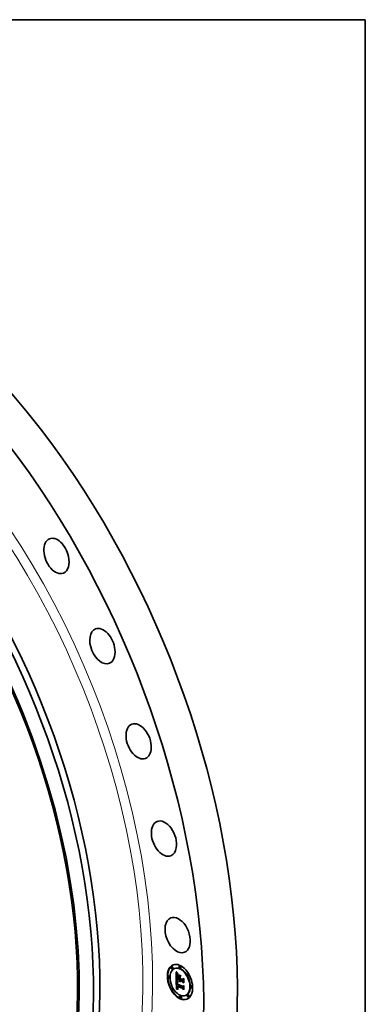
# Model space of a CAD drawing. Extents: x 0 to 10.8, y 0 to 8.2.
# Drawn here: x 9.3 to 10.8, y 4.2 to 8.2 of the extents above; entities that cross this region are included whole.
import ezdxf

# ---------------------------------------------------------------- set-up
doc = ezdxf.new("R2010")
doc.units = 0
doc.header["$MEASUREMENT"] = 0
doc.layers.get('0').update_dxf_attribs({"lineweight": 13})
doc.layers.add('1', color=7, linetype='Continuous', lineweight=13)

# ---------------------------------------------------------------- blocks, each defined once
blk = doc.blocks.new('BLOCK18')
at = {"color": 7, "lineweight": 35, "ltscale": 0.000295}
for p, q in [((9.669519, -4.596381), (9.658567, -4.600799)), ((9.692189, -4.652587), (9.681237, -4.657005)), ((9.754443, -4.639342), (9.743491, -4.643761)), ((9.883321, -4.570065), (9.872369, -4.574483)), ((9.905991, -4.626271), (9.895039, -4.630689)), ((10.101325, -4.781873), (10.090373, -4.786291)), ((9.585162, -4.845405), (9.57421, -4.849823)), ((9.607832, -4.901611), (9.59688, -4.906029)), ((9.807154, -4.928218), (9.818106, -4.9238)), ((9.815739, -5.016832), (9.826691, -5.012414)), ((9.817964, -5.016111), (9.828916, -5.011693)), ((9.820397, -5.015579), (9.831349, -5.01116)), ((9.868611, -4.868437), (9.879563, -4.864018)), ((9.86914, -4.898443), (9.880092, -4.894025)), ((9.869228, -4.90341), (9.88018, -4.898991)), ((9.869442, -4.915533), (9.880394, -4.911115)), ((9.870143, -4.955277), (9.881095, -4.950858)), ((9.870781, -4.961374), (9.881733, -4.956955)), ((9.871765, -4.96719), (9.882717, -4.962772)), ((9.882682, -4.960663), (9.893634, -4.956245)), ((9.889697, -4.963676), (9.900649, -4.959258)), ((9.893727, -4.965408), (9.904679, -4.96099)), ((9.95721, -4.953236), (9.968162, -4.948818)), ((9.957912, -4.99298), (9.968864, -4.988561)), ((9.958101, -4.936658), (9.969053, -4.93224)), ((10.123995, -4.838079), (10.113043, -4.842497)), ((9.679665, -5.171262), (9.668713, -5.175681)), ((9.702335, -5.227469), (9.691383, -5.231887)), ((9.79439, -5.203768), (9.805342, -5.19935)), ((9.799384, -5.202456), (9.810336, -5.198038)), ((9.804288, -5.201291), (9.81524, -5.196873)), ((9.805505, -5.11171), (9.816457, -5.107292)), ((9.809099, -5.20027), (9.820051, -5.195852)), ((9.812857, -5.117037), (9.823809, -5.112619)), ((9.813819, -5.199396), (9.824771, -5.194978)), ((9.816699, -5.116519), (9.827651, -5.112101)), ((9.818445, -5.198667), (9.829397, -5.194249)), ((9.822979, -5.198085), (9.833931, -5.193667)), ((9.965216, -5.180318), (9.976168, -5.1759)), ((9.965712, -5.141283), (9.976664, -5.136865)), ((9.965881, -5.12558), (9.976833, -5.121161)), ((10.195828, -5.10773), (10.184876, -5.112148)), ((10.218498, -5.163936), (10.207546, -5.168355)), ((9.897669, -5.38307), (9.886717, -5.387489)), ((9.920339, -5.439277), (9.909387, -5.443695)), ((10.049217, -5.369999), (10.038265, -5.374417)), ((10.111471, -5.356754), (10.100519, -5.361173)), ((10.134141, -5.412961), (10.123189, -5.417379))]:
    blk.add_line(p, q, dxfattribs=at)
at = {"color": 7, "lineweight": 35, "ltscale": 0.000105}
for p, q in [((9.784731, -4.740501), (9.78717, -4.743925)), ((9.824024, -4.786558), (9.827072, -4.789456)), ((9.889858, -4.967457), (9.893749, -4.965887)), ((9.806524, -5.149359), (9.807296, -5.1535))]:
    blk.add_line(p, q, dxfattribs=at)
at = {"color": 7, "lineweight": 35, "ltscale": 0.005158}
blk.add_line((9.788371, -4.946776), (9.784731, -4.740501), dxfattribs=at)
at = {"color": 7, "lineweight": 35, "ltscale": 0.0001}
for p, q in [((9.78717, -4.743925), (9.789502, -4.747161)), ((9.821148, -4.783791), (9.824024, -4.786558)), ((9.830086, -4.792329), (9.826215, -4.793264)), ((9.814785, -4.810183), (9.813331, -4.813893)), ((9.81527, -5.048193), (9.815266, -5.052202)), ((9.886931, -4.988641), (9.88846, -4.992323)), ((9.890746, -4.974813), (9.894461, -4.973314)), ((9.894784, -4.988696), (9.89849, -4.987201)), ((9.896263, -4.991993), (9.899975, -4.990496)), ((9.897933, -4.995224), (9.901629, -4.993733)), ((9.816797, -5.130562), (9.81693, -5.134563))]:
    blk.add_line(p, q, dxfattribs=at)
at = {"color": 7, "lineweight": 35, "ltscale": 9.4e-05}
for p, q in [((9.789502, -4.747161), (9.791725, -4.750212)), ((9.818444, -4.781155), (9.821148, -4.783791)), ((9.883069, -4.973886), (9.883697, -4.977578)), ((9.805071, -5.119412), (9.804959, -5.12319)), ((9.841504, -5.184841), (9.838317, -5.182812))]:
    blk.add_line(p, q, dxfattribs=at)
at = {"color": 7, "lineweight": 35, "ltscale": 8.8e-05}
for p, q in [((9.791096, -4.731797), (9.793571, -4.72931)), ((9.791096, -4.731797), (9.79435, -4.730484)), ((9.801393, -4.814941), (9.800684, -4.818402)), ((9.816187, -5.037168), (9.815731, -5.040676)), ((9.815788, -5.152529), (9.814977, -5.149084)), ((9.83534, -5.180718), (9.832572, -5.178564))]:
    blk.add_line(p, q, dxfattribs=at)
at = {"color": 7, "lineweight": 35, "ltscale": 0.000221}
blk.add_line((9.79574, -4.7393), (9.791096, -4.731797), dxfattribs=at)
at = {"color": 7, "lineweight": 35, "ltscale": 8.9e-05}
for p, q in [((9.791725, -4.750212), (9.793842, -4.753077)), ((9.815909, -4.778649), (9.818444, -4.781155)), ((9.810653, -4.831631), (9.810496, -4.835188)), ((9.826198, -5.006124), (9.828847, -5.008495)), ((9.810526, -5.164614), (9.811905, -5.167881)), ((9.82157, -5.181805), (9.824134, -5.184249))]:
    blk.add_line(p, q, dxfattribs=at)
at = {"color": 7, "lineweight": 35, "ltscale": 0.000228}
blk.add_line((9.793571, -4.72931), (9.79861, -4.736907), dxfattribs=at)
at = {"color": 7, "lineweight": 35, "ltscale": 8.4e-05}
for p, q in [((9.793842, -4.753077), (9.795851, -4.755756)), ((9.813546, -4.776275), (9.815909, -4.778649)), ((9.813436, -5.170929), (9.815151, -5.173813)), ((9.815151, -5.173813), (9.817078, -5.176588))]:
    blk.add_line(p, q, dxfattribs=at)
at = {"color": 7, "lineweight": 35, "ltscale": 9.5e-05}
for p, q in [((9.79574, -4.7393), (9.79928, -4.737872)), ((9.818793, -4.803636), (9.816605, -4.806764)), ((9.821348, -4.800801), (9.818793, -4.803636)), ((9.883697, -4.977578), (9.884549, -4.981267)), ((9.889858, -4.967457), (9.889697, -4.963676)), ((9.814299, -5.14544), (9.81782, -5.144019)), ((9.821869, -5.166863), (9.825403, -5.165438))]:
    blk.add_line(p, q, dxfattribs=at)
at = {"color": 7, "lineweight": 35, "ltscale": 0.000212}
blk.add_line((9.800388, -4.746384), (9.79574, -4.7393), dxfattribs=at)
at = {"color": 7, "lineweight": 35, "ltscale": 7.8e-05}
for p, q in [((9.795851, -4.755756), (9.797754, -4.758247)), ((9.811353, -4.774028), (9.813546, -4.776275)), ((9.814381, -4.99459), (9.816554, -4.996855)), ((9.894662, -4.974583), (9.895318, -4.977641))]:
    blk.add_line(p, q, dxfattribs=at)
at = {"color": 7, "lineweight": 35, "ltscale": 0.004502}
blk.add_line((9.799212, -4.936064), (9.796034, -4.755995), dxfattribs=at)
at = {"color": 7, "lineweight": 35, "ltscale": 7.3e-05}
for p, q in [((9.797754, -4.758247), (9.799552, -4.760556)), ((9.809332, -4.771915), (9.811353, -4.774028)), ((9.804929, -5.030079), (9.804262, -5.032905)), ((9.815357, -5.054997), (9.815527, -5.057899)), ((9.820737, -5.022141), (9.819525, -5.024812)), ((9.831819, -5.172735), (9.834055, -5.174642))]:
    blk.add_line(p, q, dxfattribs=at)
at = {"color": 7, "lineweight": 35, "ltscale": 0.000217}
blk.add_line((9.79861, -4.736907), (9.80356, -4.744046), dxfattribs=at)
at = {"color": 7, "lineweight": 35, "ltscale": 0.00013}
for p, q in [((9.799552, -4.760556), (9.802822, -4.764611)), ((9.805804, -4.768081), (9.809332, -4.771915)), ((9.815744, -4.803626), (9.820549, -4.801688)), ((9.881846, -4.992112), (9.87914, -4.987682)), ((9.892033, -5.003728), (9.888292, -5.000133)), ((9.822176, -5.159931), (9.824687, -5.164488))]:
    blk.add_line(p, q, dxfattribs=at)
at = {"color": 7, "lineweight": 35, "ltscale": 0.000102}
for p, q in [((9.800388, -4.746384), (9.804155, -4.744865)), ((9.806683, -4.855583), (9.810453, -4.854063)), ((9.806865, -4.860869), (9.810642, -4.859345)), ((9.810391, -4.839012), (9.810342, -4.843108)), ((9.88846, -4.992323), (9.890214, -4.996005)), ((9.890209, -4.971169), (9.893987, -4.969645)), ((9.813064, -5.133326), (9.816838, -5.131804)), ((9.825524, -5.171729), (9.829325, -5.170196)), ((9.836523, -5.192933), (9.840152, -5.194828))]:
    blk.add_line(p, q, dxfattribs=at)
at = {"color": 7, "lineweight": 35, "ltscale": 0.000203}
blk.add_line((9.805048, -4.753049), (9.800388, -4.746384), dxfattribs=at)
at = {"color": 7, "lineweight": 35, "ltscale": 0.000114}
for p, q in [((9.802822, -4.764611), (9.805804, -4.768081)), ((9.822979, -5.198085), (9.818445, -5.198667)), ((9.833931, -5.193667), (9.829397, -5.194249))]:
    blk.add_line(p, q, dxfattribs=at)
at = {"color": 7, "lineweight": 35, "ltscale": 0.000207}
blk.add_line((9.80356, -4.744046), (9.808417, -4.750728), dxfattribs=at)
at = {"color": 7, "lineweight": 35, "ltscale": 0.000106}
for p, q in [((9.805048, -4.753049), (9.808981, -4.751463)), ((9.802945, -5.047021), (9.802954, -5.05125)), ((9.806421, -4.844678), (9.810342, -4.843096)), ((9.813342, -5.137562), (9.813064, -5.133326)), ((9.827662, -5.17407), (9.831579, -5.17249))]:
    blk.add_line(p, q, dxfattribs=at)
at = {"color": 7, "lineweight": 35, "ltscale": 0.000195}
blk.add_line((9.809713, -4.759295), (9.805048, -4.753049), dxfattribs=at)
at = {"color": 7, "lineweight": 35, "ltscale": 0.000196}
blk.add_line((9.808417, -4.750728), (9.813185, -4.756952), dxfattribs=at)
at = {"color": 7, "lineweight": 35, "ltscale": 0.000109}
for p, q in [((9.809713, -4.759295), (9.813761, -4.757662)), ((9.80644, -4.836944), (9.810492, -4.835309)), ((9.809793, -4.813438), (9.81145, -4.809423)), ((9.810342, -4.843108), (9.810345, -4.847474)), ((9.831771, -5.197357), (9.827421, -5.197649))]:
    blk.add_line(p, q, dxfattribs=at)
at = {"color": 7, "lineweight": 35, "ltscale": 0.000187}
blk.add_line((9.814385, -4.765123), (9.809713, -4.759295), dxfattribs=at)
at = {"color": 7, "lineweight": 35, "ltscale": 0.000186}
blk.add_line((9.813185, -4.756952), (9.817861, -4.762719), dxfattribs=at)
at = {"color": 7, "lineweight": 35, "ltscale": 0.000111}
for p, q in [((9.814385, -4.765123), (9.818502, -4.763462)), ((9.811271, -5.047222), (9.815376, -5.045566)), ((9.813064, -5.133326), (9.812918, -5.128896)), ((9.830012, -5.176348), (9.83412, -5.174691))]:
    blk.add_line(p, q, dxfattribs=at)
at = {"color": 7, "lineweight": 35, "ltscale": 0.000179}
blk.add_line((9.819065, -4.770531), (9.814385, -4.765123), dxfattribs=at)
at = {"color": 7, "lineweight": 35, "ltscale": 0.000175}
for p, q in [((9.817861, -4.762719), (9.822446, -4.768031)), ((9.80644, -4.836944), (9.806787, -4.829952)), ((9.822364, -4.991559), (9.817451, -4.986599))]:
    blk.add_line(p, q, dxfattribs=at)
at = {"color": 7, "lineweight": 35, "ltscale": 0.000112}
for p, q in [((9.819065, -4.770531), (9.823212, -4.768858)), ((9.823753, -4.77552), (9.827903, -4.773846)), ((9.828448, -4.780092), (9.832592, -4.77842)), ((9.83315, -4.784242), (9.837294, -4.78257)), ((9.808464, -4.8182), (9.812615, -4.816525)), ((9.827421, -5.197649), (9.822979, -5.198085))]:
    blk.add_line(p, q, dxfattribs=at)
at = {"color": 7, "lineweight": 35, "ltscale": 0.000171}
blk.add_line((9.823753, -4.77552), (9.819065, -4.770531), dxfattribs=at)
at = {"color": 7, "lineweight": 35, "ltscale": 0.000267}
blk.add_line((9.819333, -4.795491), (9.829219, -4.791503), dxfattribs=at)
at = {"color": 7, "lineweight": 35, "ltscale": 8.7e-05}
for p, q in [((9.822631, -4.79432), (9.819333, -4.795491)), ((9.811265, -5.050712), (9.811271, -5.047222)), ((9.823644, -5.003774), (9.826198, -5.006124)), ((9.901171, -4.992903), (9.902858, -4.995956)), ((9.81754, -5.142013), (9.818022, -5.145461)), ((9.819216, -5.179251), (9.82157, -5.181805))]:
    blk.add_line(p, q, dxfattribs=at)
at = {"color": 7, "lineweight": 35, "ltscale": 0.000165}
for p, q in [((9.822446, -4.768031), (9.82694, -4.772885)), ((9.817451, -4.986599), (9.812913, -4.981821))]:
    blk.add_line(p, q, dxfattribs=at)
at = {"color": 7, "lineweight": 35, "ltscale": 0.000181}
for p, q in [((9.822631, -4.79432), (9.829337, -4.791615)), ((9.976664, -5.136865), (9.981689, -5.131649))]:
    blk.add_line(p, q, dxfattribs=at)
at = {"color": 7, "lineweight": 35, "ltscale": 9.3e-05}
for p, q in [((9.826215, -4.793264), (9.822631, -4.79432)), ((9.811306, -5.054444), (9.811265, -5.050712)), ((9.831591, -5.010885), (9.834431, -5.013301)), ((9.882489, -4.966496), (9.882667, -4.970194)), ((9.882667, -4.970194), (9.883069, -4.973886)), ((9.890209, -4.971169), (9.889858, -4.967457)), ((9.804959, -5.12319), (9.804918, -5.12692)), ((9.814977, -5.149084), (9.814299, -5.14544)), ((9.814977, -5.149084), (9.81843, -5.147691)), ((9.826912, -5.186586), (9.829903, -5.188812))]:
    blk.add_line(p, q, dxfattribs=at)
at = {"color": 7, "lineweight": 35, "ltscale": 0.000164}
blk.add_line((9.828448, -4.780092), (9.823753, -4.77552), dxfattribs=at)
at = {"color": 7, "lineweight": 35, "ltscale": 9.2e-05}
for p, q in [((9.826215, -4.793264), (9.829624, -4.791889)), ((9.803333, -5.039401), (9.803073, -5.043072)), ((9.815731, -5.040676), (9.815426, -5.044349)), ((9.888292, -5.000133), (9.891696, -4.99876)), ((9.890746, -4.974813), (9.890209, -4.971169)), ((9.89979, -4.998385), (9.897933, -4.995224)), ((9.80359, -5.065724), (9.803868, -5.069394)), ((9.804918, -5.12692), (9.804948, -5.1306)), ((9.809298, -5.161127), (9.810526, -5.164614)), ((9.815788, -5.152529), (9.819184, -5.151159)), ((9.817808, -5.158828), (9.821223, -5.157451))]:
    blk.add_line(p, q, dxfattribs=at)
at = {"color": 7, "lineweight": 35, "ltscale": 0.000155}
for p, q in [((9.82694, -4.772885), (9.831342, -4.777279)), ((9.812913, -4.981821), (9.808754, -4.977223))]:
    blk.add_line(p, q, dxfattribs=at)
at = {"color": 7, "lineweight": 35, "ltscale": 0.000104}
for p, q in [((9.827072, -4.789456), (9.830086, -4.792329)), ((9.813331, -4.813893), (9.812243, -4.817895)), ((9.890214, -4.996005), (9.892194, -4.999687)), ((9.812918, -5.128896), (9.816775, -5.12734))]:
    blk.add_line(p, q, dxfattribs=at)
at = {"color": 7, "lineweight": 35, "ltscale": 0.000157}
for p, q in [((9.83315, -4.784242), (9.828448, -4.780092)), ((9.806787, -4.829952), (9.807462, -4.823702))]:
    blk.add_line(p, q, dxfattribs=at)
at = {"color": 7, "lineweight": 35, "ltscale": 0.000146}
for p, q in [((9.831342, -4.777279), (9.835656, -4.781219)), ((9.807582, -4.876928), (9.807331, -4.871101))]:
    blk.add_line(p, q, dxfattribs=at)
at = {"color": 7, "lineweight": 35, "ltscale": 0.00015}
blk.add_line((9.837861, -4.787975), (9.83315, -4.784242), dxfattribs=at)
at = {"color": 7, "lineweight": 35, "ltscale": 0.000137}
for p, q in [((9.835656, -4.781219), (9.839878, -4.784701)), ((9.799103, -4.836278), (9.799021, -4.841754))]:
    blk.add_line(p, q, dxfattribs=at)
at = {"color": 7, "lineweight": 35, "ltscale": 9.6e-05}
for p, q in [((9.839878, -4.784701), (9.837861, -4.787975)), ((9.810496, -4.835188), (9.810391, -4.839012)), ((9.81145, -4.809423), (9.813435, -4.806154)), ((9.812061, -5.033446), (9.81273, -5.029647)), ((9.815426, -5.044349), (9.81527, -5.048193)), ((9.884549, -4.981267), (9.885629, -4.984955)), ((9.805253, -5.115584), (9.805071, -5.119412)), ((9.808222, -5.157424), (9.809298, -5.161127)), ((9.81693, -5.134563), (9.817176, -5.13838)), ((9.829903, -5.188812), (9.833106, -5.190926))]:
    blk.add_line(p, q, dxfattribs=at)
at = {"color": 7, "lineweight": 35, "ltscale": 0.00066}
blk.add_line((9.807154, -4.928218), (9.788371, -4.946776), dxfattribs=at)
at = {"color": 7, "lineweight": 35, "ltscale": 0.00597}
blk.add_line((9.79439, -5.203768), (9.788694, -4.965056), dxfattribs=at)
at = {"color": 7, "lineweight": 35, "ltscale": 8.1e-05}
for p, q in [((9.788694, -4.965056), (9.790848, -4.967461)), ((9.811271, -5.047222), (9.811329, -5.043979)), ((9.817808, -5.158828), (9.816731, -5.155775))]:
    blk.add_line(p, q, dxfattribs=at)
at = {"color": 7, "lineweight": 35, "ltscale": 0.000747}
blk.add_line((9.790848, -4.967461), (9.810319, -4.990124), dxfattribs=at)
at = {"color": 7, "lineweight": 35, "ltscale": 0.000113}
for p, q in [((9.795876, -4.960647), (9.797877, -4.956578)), ((9.801561, -4.968573), (9.805741, -4.966886))]:
    blk.add_line(p, q, dxfattribs=at)
at = {"color": 7, "lineweight": 35, "ltscale": 0.000103}
for p, q in [((9.795876, -4.960647), (9.799697, -4.959106)), ((9.806534, -4.850186), (9.810359, -4.848643)), ((9.807081, -4.866041), (9.81091, -4.864496))]:
    blk.add_line(p, q, dxfattribs=at)
at = {"color": 7, "lineweight": 35, "ltscale": 0.000117}
for p, q in [((9.798529, -4.964519), (9.795876, -4.960647)), ((9.799642, -4.826535), (9.799309, -4.831205)), ((9.810878, -4.86398), (9.811168, -4.868656)), ((9.818445, -5.198667), (9.813819, -5.199396)), ((9.829397, -5.194249), (9.824771, -5.194978))]:
    blk.add_line(p, q, dxfattribs=at)
at = {"color": 7, "lineweight": 35, "ltscale": 0.000122}
for p, q in [((9.797877, -4.956578), (9.800727, -4.960537)), ((9.995177, -5.207583), (9.991227, -5.210424))]:
    blk.add_line(p, q, dxfattribs=at)
at = {"color": 7, "lineweight": 35, "ltscale": 0.000108}
for p, q in [((9.798529, -4.964519), (9.80255, -4.962897)), ((9.810654, -4.859663), (9.810878, -4.86398)), ((9.811265, -5.050712), (9.815269, -5.049097))]:
    blk.add_line(p, q, dxfattribs=at)
at = {"color": 7, "lineweight": 35, "ltscale": 0.000127}
for p, q in [((9.801561, -4.968573), (9.798529, -4.964519)), ((9.799309, -4.831205), (9.799103, -4.836278)), ((9.807331, -4.871101), (9.807081, -4.866041)), ((9.992056, -5.030723), (9.988113, -5.033957))]:
    blk.add_line(p, q, dxfattribs=at)
at = {"color": 7, "lineweight": 35, "ltscale": 0.000147}
for p, q in [((9.799021, -4.841754), (9.799065, -4.847634)), ((9.871765, -4.96719), (9.870781, -4.961374))]:
    blk.add_line(p, q, dxfattribs=at)
at = {"color": 7, "lineweight": 35, "ltscale": 0.000285}
blk.add_line((9.799065, -4.847634), (9.799414, -4.859025), dxfattribs=at)
at = {"color": 7, "lineweight": 35, "ltscale": 0.00048}
blk.add_line((9.799414, -4.859025), (9.799605, -4.878236), dxfattribs=at)
at = {"color": 7, "lineweight": 35, "ltscale": 0.000182}
blk.add_line((9.799605, -4.878236), (9.799586, -4.885525), dxfattribs=at)
at = {"color": 7, "lineweight": 35, "ltscale": 0.001901}
blk.add_line((9.799586, -4.885525), (9.869442, -4.915533), dxfattribs=at)
at = {"color": 7, "lineweight": 35, "ltscale": 0.000107}
for p, q in [((9.800098, -4.822267), (9.799642, -4.826535)), ((9.811306, -5.054444), (9.815287, -5.052838)), ((9.889569, -4.872509), (9.893541, -4.870906)), ((9.892194, -4.999687), (9.894397, -5.003363)), ((9.986191, -4.925059), (9.990162, -4.923457)), ((9.836029, -5.197214), (9.831771, -5.197357)), ((9.989547, -5.115236), (9.993519, -5.113634))]:
    blk.add_line(p, q, dxfattribs=at)
at = {"color": 7, "lineweight": 35, "ltscale": 0.005531}
blk.add_line((9.805342, -5.19935), (9.800065, -4.978188), dxfattribs=at)
at = {"color": 7, "lineweight": 35, "ltscale": 9.8e-05}
for p, q in [((9.800684, -4.818402), (9.800098, -4.822267)), ((9.885629, -4.984955), (9.886931, -4.988641)), ((9.902858, -4.995956), (9.89979, -4.998385)), ((9.823591, -5.169326), (9.827229, -5.167859)), ((9.844899, -5.186811), (9.841504, -5.184841))]:
    blk.add_line(p, q, dxfattribs=at)
at = {"color": 7, "lineweight": 35, "ltscale": 0.000131}
blk.add_line((9.800727, -4.960537), (9.803922, -4.964672), dxfattribs=at)
at = {"color": 7, "lineweight": 35, "ltscale": 7.9e-05}
for p, q in [((9.802226, -4.811883), (9.801393, -4.814941)), ((9.804262, -5.032905), (9.803729, -5.036012)), ((9.818463, -5.027649), (9.817553, -5.030655)), ((9.818383, -4.801841), (9.821348, -4.800801)), ((9.895318, -4.977641), (9.896144, -4.980696)), ((9.81862, -5.148723), (9.819333, -5.151803)), ((9.827662, -5.17407), (9.825524, -5.171729)), ((9.836471, -5.176486), (9.839068, -5.178267))]:
    blk.add_line(p, q, dxfattribs=at)
at = {"color": 7, "lineweight": 35, "ltscale": 0.000136}
blk.add_line((9.80497, -4.972808), (9.801561, -4.968573), dxfattribs=at)
at = {"color": 7, "lineweight": 35, "ltscale": 7.1e-05}
for p, q in [((9.803188, -4.809227), (9.802226, -4.811883)), ((9.8221, -5.019639), (9.820737, -5.022141))]:
    blk.add_line(p, q, dxfattribs=at)
at = {"color": 7, "lineweight": 35, "ltscale": 9.9e-05}
for p, q in [((9.803073, -5.043072), (9.802945, -5.047021)), ((9.810496, -4.855706), (9.810654, -4.859663)), ((9.891473, -4.978388), (9.895159, -4.976901)), ((9.892389, -4.981891), (9.896066, -4.980408)), ((9.893491, -4.985327), (9.897178, -4.98384)), ((9.813342, -5.137562), (9.817027, -5.136075)), ((9.833106, -5.190926), (9.836523, -5.192933))]:
    blk.add_line(p, q, dxfattribs=at)
at = {"color": 7, "lineweight": 35, "ltscale": 9e-05}
for p, q in [((9.802954, -5.05125), (9.803042, -5.054838)), ((9.803042, -5.054838), (9.803178, -5.058447)), ((9.810402, -4.852107), (9.810496, -4.855706)), ((9.893491, -4.985327), (9.892389, -4.981891)), ((9.894784, -4.988696), (9.893491, -4.985327)), ((9.896263, -4.991993), (9.894784, -4.988696)), ((9.816731, -5.155775), (9.820085, -5.154422)), ((9.841504, -5.184841), (9.844841, -5.183494))]:
    blk.add_line(p, q, dxfattribs=at)
at = {"color": 7, "lineweight": 35, "ltscale": 9.1e-05}
for p, q in [((9.803178, -5.058447), (9.803359, -5.062075)), ((9.828847, -5.008495), (9.831591, -5.010885)), ((9.891473, -4.978388), (9.890746, -4.974813)), ((9.892389, -4.981891), (9.891473, -4.978388)), ((9.897933, -4.995224), (9.896263, -4.991993)), ((9.803359, -5.062075), (9.80359, -5.065724)), ((9.817176, -5.13838), (9.81754, -5.142013)), ((9.819015, -5.16168), (9.82239, -5.160318)), ((9.824134, -5.184249), (9.826912, -5.186586)), ((9.838317, -5.182812), (9.83534, -5.180718))]:
    blk.add_line(p, q, dxfattribs=at)
at = {"color": 7, "lineweight": 35, "ltscale": 6.3e-05}
for p, q in [((9.804272, -4.806974), (9.803188, -4.809227)), ((9.814858, -5.024388), (9.816465, -5.02247))]:
    blk.add_line(p, q, dxfattribs=at)
at = {"color": 7, "lineweight": 35, "ltscale": 8.5e-05}
for p, q in [((9.803729, -5.036012), (9.803333, -5.039401)), ((9.816795, -5.033828), (9.816187, -5.037168)), ((9.821185, -5.001446), (9.823644, -5.003774)), ((9.899656, -4.989854), (9.901171, -4.992903)), ((9.811905, -5.167881), (9.813436, -5.170929)), ((9.816731, -5.155775), (9.815788, -5.152529)), ((9.817078, -5.176588), (9.819216, -5.179251)), ((9.832572, -5.178564), (9.830012, -5.176348)), ((9.837296, -5.193337), (9.833931, -5.193667)), ((9.841847, -5.179986), (9.844808, -5.181643))]:
    blk.add_line(p, q, dxfattribs=at)
at = {"color": 7, "lineweight": 35, "ltscale": 0.000139}
for p, q in [((9.803922, -4.964672), (9.807464, -4.968983)), ((9.828968, -5.015103), (9.834111, -5.013028))]:
    blk.add_line(p, q, dxfattribs=at)
at = {"color": 7, "lineweight": 35, "ltscale": 5.9e-05}
blk.add_line((9.805566, -4.804984), (9.804272, -4.806974), dxfattribs=at)
at = {"color": 7, "lineweight": 35, "ltscale": 6.7e-05}
for p, q in [((9.80573, -5.027532), (9.804929, -5.030079)), ((9.81362, -5.026761), (9.814858, -5.024388)), ((9.823043, -5.015233), (9.820397, -5.015579))]:
    blk.add_line(p, q, dxfattribs=at)
at = {"color": 7, "lineweight": 35, "ltscale": 0.000116}
for p, q in [((9.80497, -4.972808), (9.809273, -4.971072)), ((9.810345, -4.847474), (9.810402, -4.852107))]:
    blk.add_line(p, q, dxfattribs=at)
at = {"color": 7, "lineweight": 35, "ltscale": 0.000145}
blk.add_line((9.808754, -4.977223), (9.80497, -4.972808), dxfattribs=at)
at = {"color": 7, "lineweight": 35, "ltscale": 6.1e-05}
for p, q in [((9.807144, -4.80311), (9.805566, -4.804984)), ((9.806668, -5.025268), (9.80573, -5.027532))]:
    blk.add_line(p, q, dxfattribs=at)
at = {"color": 7, "lineweight": 35, "ltscale": 0.000193}
blk.add_line((9.806421, -4.844678), (9.80644, -4.836944), dxfattribs=at)
at = {"color": 7, "lineweight": 35, "ltscale": 0.000138}
for p, q in [((9.806534, -4.850186), (9.806421, -4.844678)), ((9.874764, -4.977993), (9.873091, -4.972732))]:
    blk.add_line(p, q, dxfattribs=at)
at = {"color": 7, "lineweight": 35, "ltscale": 0.000135}
for p, q in [((9.806683, -4.855583), (9.806534, -4.850186)), ((9.813435, -4.806154), (9.818446, -4.804132))]:
    blk.add_line(p, q, dxfattribs=at)
at = {"color": 7, "lineweight": 35, "ltscale": 5.6e-05}
for p, q in [((9.80774, -5.023284), (9.806668, -5.025268)), ((9.892033, -5.003728), (9.894113, -5.002889))]:
    blk.add_line(p, q, dxfattribs=at)
at = {"color": 7, "lineweight": 35, "ltscale": 0.000132}
for p, q in [((9.806865, -4.860869), (9.806683, -4.855583)), ((9.87914, -4.987682), (9.876779, -4.982975)), ((9.88261, -4.962143), (9.881733, -4.956955))]:
    blk.add_line(p, q, dxfattribs=at)
at = {"color": 7, "lineweight": 35, "ltscale": 0.00011}
for p, q in [((9.806787, -4.829952), (9.810867, -4.828306)), ((9.807462, -4.823702), (9.811535, -4.822059)), ((9.805903, -5.144995), (9.806524, -5.149359))]:
    blk.add_line(p, q, dxfattribs=at)
at = {"color": 7, "lineweight": 35, "ltscale": 0.000129}
for p, q in [((9.807081, -4.866041), (9.806865, -4.860869)), ((9.884898, -4.996263), (9.881846, -4.992112)), ((9.888292, -5.000133), (9.884898, -4.996263)), ((9.799384, -5.202456), (9.79439, -5.203768)), ((9.810336, -5.198038), (9.805342, -5.19935)), ((9.844808, -5.181643), (9.844899, -5.186811))]:
    blk.add_line(p, q, dxfattribs=at)
at = {"color": 7, "lineweight": 35, "ltscale": 6.4e-05}
for p, q in [((9.809009, -4.801351), (9.807144, -4.80311)), ((9.81844, -5.020999), (9.820787, -5.01998))]:
    blk.add_line(p, q, dxfattribs=at)
at = {"color": 7, "lineweight": 35, "ltscale": 0.001714}
for p, q in [((9.870143, -4.955277), (9.807154, -4.928218)), ((9.881095, -4.950858), (9.818106, -4.9238))]:
    blk.add_line(p, q, dxfattribs=at)
at = {"color": 7, "lineweight": 35, "ltscale": 0.00014}
for p, q in [((9.807462, -4.823702), (9.808464, -4.8182)), ((9.820163, -5.154695), (9.822176, -5.159931)), ((9.827891, -5.168736), (9.831819, -5.172735))]:
    blk.add_line(p, q, dxfattribs=at)
at = {"color": 7, "lineweight": 35, "ltscale": 0.000149}
blk.add_line((9.807464, -4.968983), (9.811354, -4.973474), dxfattribs=at)
at = {"color": 7, "lineweight": 35, "ltscale": 0.00016}
for p, q in [((9.807582, -4.876928), (9.813498, -4.874541)), ((9.890274, -4.912451), (9.896191, -4.910064))]:
    blk.add_line(p, q, dxfattribs=at)
at = {"color": 7, "lineweight": 35, "ltscale": 0.001677}
blk.add_line((9.869228, -4.90341), (9.807582, -4.876928), dxfattribs=at)
at = {"color": 7, "lineweight": 35, "ltscale": 5.2e-05}
blk.add_line((9.808949, -5.021582), (9.80774, -5.023284), dxfattribs=at)
at = {"color": 7, "lineweight": 35, "ltscale": 0.000124}
blk.add_line((9.808464, -4.8182), (9.809793, -4.813438), dxfattribs=at)
at = {"color": 7, "lineweight": 35, "ltscale": 0.000118}
for p, q in [((9.808754, -4.977223), (9.813149, -4.97545)), ((9.845644, -4.817747), (9.847793, -4.813542)), ((9.912275, -4.841242), (9.910126, -4.845447)), ((9.832572, -5.178564), (9.836934, -5.176804))]:
    blk.add_line(p, q, dxfattribs=at)
at = {"color": 7, "lineweight": 35, "ltscale": 5e-05}
blk.add_line((9.810331, -5.020113), (9.808949, -5.021582), dxfattribs=at)
at = {"color": 7, "lineweight": 35, "ltscale": 6.8e-05}
blk.add_line((9.81116, -4.799712), (9.809009, -4.801351), dxfattribs=at)
at = {"color": 7, "lineweight": 35, "ltscale": 0.000119}
for p, q in [((9.809793, -4.813438), (9.814208, -4.811657)), ((9.812243, -4.817895), (9.811446, -4.82258)), ((9.841971, -5.004114), (9.840719, -5.008705)), ((9.840152, -5.194828), (9.836029, -5.197214))]:
    blk.add_line(p, q, dxfattribs=at)
at = {"color": 7, "lineweight": 35, "ltscale": 7.4e-05}
for p, q in [((9.810319, -4.990124), (9.812304, -4.992347)), ((9.834431, -5.013301), (9.832244, -5.015318)), ((9.882543, -4.963538), (9.882489, -4.966496))]:
    blk.add_line(p, q, dxfattribs=at)
at = {"color": 7, "lineweight": 35, "ltscale": 5.1e-05}
blk.add_line((9.811923, -5.018833), (9.810331, -5.020113), dxfattribs=at)
at = {"color": 7, "lineweight": 35, "ltscale": 8.2e-05}
for p, q in [((9.810864, -4.828344), (9.810653, -4.831631)), ((9.819333, -4.795491), (9.816322, -4.796779)), ((9.817553, -5.030655), (9.816795, -5.033828)), ((9.832244, -5.015318), (9.828968, -5.015103)), ((9.897143, -4.983748), (9.898314, -4.986803)), ((9.830012, -5.176348), (9.827662, -5.17407)), ((9.839068, -5.178267), (9.841847, -5.179986))]:
    blk.add_line(p, q, dxfattribs=at)
at = {"color": 7, "lineweight": 35, "ltscale": 7.6e-05}
for p, q in [((9.811127, -4.825328), (9.810864, -4.828344)), ((9.812304, -4.992347), (9.814381, -4.99459)), ((9.81273, -5.029647), (9.81362, -5.026761)), ((9.819525, -5.024812), (9.818463, -5.027649)), ((9.834055, -5.174642), (9.836471, -5.176486))]:
    blk.add_line(p, q, dxfattribs=at)
at = {"color": 7, "lineweight": 35, "ltscale": 6.9e-05}
for p, q in [((9.811446, -4.82258), (9.811127, -4.825328)), ((9.811436, -5.040981), (9.811595, -5.038224))]:
    blk.add_line(p, q, dxfattribs=at)
at = {"color": 7, "lineweight": 35, "ltscale": 7.2e-05}
for p, q in [((9.813598, -4.798186), (9.81116, -4.799712)), ((9.8259, -5.015076), (9.823043, -5.015233)), ((9.882682, -4.960663), (9.882543, -4.963538))]:
    blk.add_line(p, q, dxfattribs=at)
at = {"color": 7, "lineweight": 35, "ltscale": 0.000126}
for p, q in [((9.811168, -4.868656), (9.811524, -4.873693)), ((9.804288, -5.201291), (9.799384, -5.202456)), ((9.81524, -5.196873), (9.810336, -5.198038)), ((9.83534, -5.180718), (9.839995, -5.17884))]:
    blk.add_line(p, q, dxfattribs=at)
at = {"color": 7, "lineweight": 35, "ltscale": 0.00027}
blk.add_line((9.811645, -5.06524), (9.811306, -5.054444), dxfattribs=at)
at = {"color": 7, "lineweight": 35, "ltscale": 7.5e-05}
for p, q in [((9.811329, -5.043979), (9.811436, -5.040981)), ((9.815527, -5.057899), (9.81578, -5.060906)), ((9.819333, -5.151803), (9.820163, -5.154695)), ((9.823591, -5.169326), (9.821869, -5.166863))]:
    blk.add_line(p, q, dxfattribs=at)
at = {"color": 7, "lineweight": 35, "ltscale": 0.000115}
for p, q in [((9.811329, -5.043979), (9.8156, -5.042256)), ((9.805432, -5.140416), (9.805903, -5.144995))]:
    blk.add_line(p, q, dxfattribs=at)
at = {"color": 7, "lineweight": 35, "ltscale": 0.000158}
for p, q in [((9.811354, -4.973474), (9.815591, -4.978139)), ((9.81273, -5.029647), (9.818602, -5.027278))]:
    blk.add_line(p, q, dxfattribs=at)
at = {"color": 7, "lineweight": 35, "ltscale": 0.000121}
for p, q in [((9.811436, -5.040981), (9.815927, -5.039169)), ((9.817451, -4.986599), (9.821945, -4.984786)), ((9.822364, -4.991559), (9.82687, -4.989742)), ((9.827655, -4.996704), (9.832153, -4.994889))]:
    blk.add_line(p, q, dxfattribs=at)
at = {"color": 7, "lineweight": 35, "ltscale": 0.000128}
for p, q in [((9.81145, -4.809423), (9.816212, -4.807502)), ((9.811595, -5.038224), (9.816343, -5.036308))]:
    blk.add_line(p, q, dxfattribs=at)
at = {"color": 7, "lineweight": 35, "ltscale": 0.001568}
blk.add_line((9.811524, -4.873693), (9.86914, -4.898443), dxfattribs=at)
at = {"color": 7, "lineweight": 35, "ltscale": 0.00012}
for p, q in [((9.811595, -5.038224), (9.812061, -5.033446)), ((9.812913, -4.981821), (9.817373, -4.980022)), ((9.833322, -5.002027), (9.837787, -5.000225)), ((9.805115, -5.135617), (9.805432, -5.140416)), ((9.813819, -5.199396), (9.809099, -5.20027)), ((9.824771, -5.194978), (9.820051, -5.195852))]:
    blk.add_line(p, q, dxfattribs=at)
at = {"color": 7, "lineweight": 35, "ltscale": 5.3e-05}
blk.add_line((9.813726, -5.017737), (9.811923, -5.018833), dxfattribs=at)
at = {"color": 7, "lineweight": 35, "ltscale": 0.000144}
blk.add_line((9.812061, -5.033446), (9.817401, -5.031292), dxfattribs=at)
at = {"color": 7, "lineweight": 35, "ltscale": 8.6e-05}
blk.add_line((9.813435, -4.806154), (9.815744, -4.803626), dxfattribs=at)
at = {"color": 7, "lineweight": 35, "ltscale": 7.7e-05}
for p, q in [((9.816322, -4.796779), (9.813598, -4.798186)), ((9.81844, -5.020999), (9.821289, -5.01985)), ((9.828968, -5.015103), (9.8259, -5.015076)), ((9.893727, -4.965408), (9.893868, -4.968468)), ((9.893868, -4.968468), (9.894178, -4.971526)), ((9.894178, -4.971526), (9.894662, -4.974583)), ((9.819015, -5.16168), (9.817808, -5.158828)), ((9.825524, -5.171729), (9.823591, -5.169326))]:
    blk.add_line(p, q, dxfattribs=at)
at = {"color": 7, "lineweight": 35, "ltscale": 0.000166}
for p, q in [((9.81362, -5.026761), (9.819765, -5.024282)), ((9.845644, -4.817747), (9.8518, -4.815264))]:
    blk.add_line(p, q, dxfattribs=at)
at = {"color": 7, "lineweight": 35, "ltscale": 5.5e-05}
blk.add_line((9.815739, -5.016832), (9.813726, -5.017737), dxfattribs=at)
at = {"color": 7, "lineweight": 35, "ltscale": 9.7e-05}
for p, q in [((9.816605, -4.806764), (9.814785, -4.810183)), ((9.805505, -5.11171), (9.805253, -5.115584)), ((9.813754, -5.141598), (9.817353, -5.140147)), ((9.814299, -5.14544), (9.813754, -5.141598))]:
    blk.add_line(p, q, dxfattribs=at)
at = {"color": 7, "lineweight": 35, "ltscale": 0.000161}
blk.add_line((9.814858, -5.024388), (9.820824, -5.021981), dxfattribs=at)
at = {"color": 7, "lineweight": 35, "ltscale": 7e-05}
blk.add_line((9.815266, -5.052202), (9.815357, -5.054997), dxfattribs=at)
at = {"color": 7, "lineweight": 35, "ltscale": 0.000167}
blk.add_line((9.815591, -4.978139), (9.820173, -4.982982), dxfattribs=at)
at = {"color": 7, "lineweight": 35, "ltscale": 5.8e-05}
for p, q in [((9.817964, -5.016111), (9.815739, -5.016832)), ((9.828916, -5.011693), (9.826691, -5.012414))]:
    blk.add_line(p, q, dxfattribs=at)
at = {"color": 7, "lineweight": 35, "ltscale": 8e-05}
for p, q in [((9.815744, -4.803626), (9.818383, -4.801841)), ((9.816554, -4.996855), (9.818821, -4.999139)), ((9.896144, -4.980696), (9.897143, -4.983748))]:
    blk.add_line(p, q, dxfattribs=at)
at = {"color": 7, "lineweight": 35, "ltscale": 0.004086}
blk.add_line((9.81578, -5.060906), (9.965881, -5.12558), dxfattribs=at)
at = {"color": 7, "lineweight": 35, "ltscale": 0.000141}
for p, q in [((9.816465, -5.02247), (9.82171, -5.020354)), ((9.889569, -4.872509), (9.893498, -4.868477)), ((9.974901, -5.126247), (9.969731, -5.124026))]:
    blk.add_line(p, q, dxfattribs=at)
at = {"color": 7, "lineweight": 35, "ltscale": 6.2e-05}
for p, q in [((9.816465, -5.02247), (9.81844, -5.020999)), ((9.820397, -5.015579), (9.817964, -5.016111)), ((9.831349, -5.01116), (9.828916, -5.011693))]:
    blk.add_line(p, q, dxfattribs=at)
at = {"color": 7, "lineweight": 35, "ltscale": 8.3e-05}
for p, q in [((9.818821, -4.999139), (9.821185, -5.001446)), ((9.898314, -4.986803), (9.899656, -4.989854)), ((9.90079, -4.962559), (9.900649, -4.959258)), ((9.818022, -5.145461), (9.81862, -5.148723))]:
    blk.add_line(p, q, dxfattribs=at)
at = {"color": 7, "lineweight": 35, "ltscale": 0.000176}
for p, q in [((9.820173, -4.982982), (9.825102, -4.988001)), ((9.87914, -4.987682), (9.885663, -4.985051))]:
    blk.add_line(p, q, dxfattribs=at)
at = {"color": 7, "lineweight": 35, "ltscale": 3.4e-05}
blk.add_line((9.820787, -5.01998), (9.8221, -5.019639), dxfattribs=at)
at = {"color": 7, "lineweight": 35, "ltscale": 0.000184}
blk.add_line((9.827655, -4.996704), (9.822364, -4.991559), dxfattribs=at)
at = {"color": 7, "lineweight": 35, "ltscale": 0.00025}
blk.add_line((9.823043, -5.015233), (9.832308, -5.011495), dxfattribs=at)
at = {"color": 7, "lineweight": 35, "ltscale": 0.000185}
blk.add_line((9.825102, -4.988001), (9.830379, -4.993194), dxfattribs=at)
at = {"color": 7, "lineweight": 35, "ltscale": 0.000194}
for p, q in [((9.8259, -5.015076), (9.833102, -5.012171)), ((9.833322, -5.002027), (9.827655, -4.996704)), ((9.830379, -4.993194), (9.836002, -4.998566))]:
    blk.add_line(p, q, dxfattribs=at)
at = {"color": 7, "lineweight": 35, "ltscale": 1.2e-05}
blk.add_line((9.831839, -5.011096), (9.831349, -5.01116), dxfattribs=at)
at = {"color": 7, "lineweight": 35, "ltscale": 0.000249}
blk.add_line((9.840719, -5.008705), (9.833322, -5.002027), dxfattribs=at)
at = {"color": 7, "lineweight": 35, "ltscale": 0.000204}
blk.add_line((9.836002, -4.998566), (9.841971, -5.004114), dxfattribs=at)
at = {"color": 7, "lineweight": 35, "ltscale": 0.001246}
blk.add_line((9.868611, -4.868437), (9.842824, -4.825805), dxfattribs=at)
at = {"color": 7, "lineweight": 35, "ltscale": 0.001702}
blk.add_line((9.842824, -4.825805), (9.905366, -4.852672), dxfattribs=at)
at = {"color": 7, "lineweight": 35, "ltscale": 0.001755}
for p, q in [((9.910126, -4.845447), (9.845644, -4.817747)), ((9.847793, -4.813542), (9.912275, -4.841242))]:
    blk.add_line(p, q, dxfattribs=at)
at = {"color": 7, "lineweight": 35, "ltscale": 0.000885}
blk.add_line((9.879563, -4.864018), (9.861231, -4.833712), dxfattribs=at)
at = {"color": 7, "lineweight": 35, "ltscale": 0.00075}
for p, q in [((9.86914, -4.898443), (9.868611, -4.868437)), ((9.880092, -4.894025), (9.879563, -4.864018))]:
    blk.add_line(p, q, dxfattribs=at)
at = {"color": 7, "lineweight": 35, "ltscale": 0.000303}
for p, q in [((9.869442, -4.915533), (9.869228, -4.90341)), ((9.880394, -4.911115), (9.88018, -4.898991))]:
    blk.add_line(p, q, dxfattribs=at)
at = {"color": 7, "lineweight": 35, "ltscale": 0.000153}
for p, q in [((9.870781, -4.961374), (9.870143, -4.955277)), ((9.881733, -4.956955), (9.881095, -4.950858))]:
    blk.add_line(p, q, dxfattribs=at)
at = {"color": 7, "lineweight": 35, "ltscale": 0.000142}
for p, q in [((9.873091, -4.972732), (9.871765, -4.96719)), ((9.968343, -4.936864), (9.963136, -4.934627))]:
    blk.add_line(p, q, dxfattribs=at)
at = {"color": 7, "lineweight": 35, "ltscale": 0.000256}
blk.add_line((9.873091, -4.972732), (9.882604, -4.968894), dxfattribs=at)
at = {"color": 7, "lineweight": 35, "ltscale": 0.000163}
blk.add_line((9.88018, -4.898991), (9.874175, -4.896412), dxfattribs=at)
at = {"color": 7, "lineweight": 35, "ltscale": 0.000227}
for p, q in [((9.874764, -4.977993), (9.88319, -4.974594)), ((9.812857, -5.117037), (9.805505, -5.11171)), ((9.823809, -5.112619), (9.816457, -5.107292))]:
    blk.add_line(p, q, dxfattribs=at)
at = {"color": 7, "lineweight": 35, "ltscale": 0.000134}
for p, q in [((9.876779, -4.982975), (9.874764, -4.977993)), ((9.838317, -5.182812), (9.843303, -5.180801))]:
    blk.add_line(p, q, dxfattribs=at)
at = {"color": 7, "lineweight": 35, "ltscale": 0.000201}
for p, q in [((9.876779, -4.982975), (9.884248, -4.979962)), ((9.831771, -5.197357), (9.839232, -5.194348))]:
    blk.add_line(p, q, dxfattribs=at)
at = {"color": 7, "lineweight": 35, "ltscale": 0.00083}
blk.add_line((9.905366, -4.852672), (9.881177, -4.875413), dxfattribs=at)
at = {"color": 7, "lineweight": 35, "ltscale": 0.001138}
blk.add_line((9.881177, -4.875413), (9.88198, -4.920919), dxfattribs=at)
at = {"color": 7, "lineweight": 35, "ltscale": 0.000151}
blk.add_line((9.881846, -4.992112), (9.887436, -4.989857), dxfattribs=at)
at = {"color": 7, "lineweight": 35, "ltscale": 0.002047}
blk.add_line((9.88198, -4.920919), (9.95721, -4.953236), dxfattribs=at)
at = {"color": 7, "lineweight": 35, "ltscale": 0.000191}
for p, q in [((9.889697, -4.963676), (9.882682, -4.960663)), ((9.900649, -4.959258), (9.893634, -4.956245))]:
    blk.add_line(p, q, dxfattribs=at)
at = {"color": 7, "lineweight": 35, "ltscale": 0.000123}
for p, q in [((9.884898, -4.996263), (9.88946, -4.994422)), ((9.809099, -5.20027), (9.804288, -5.201291)), ((9.820051, -5.195852), (9.81524, -5.196873))]:
    blk.add_line(p, q, dxfattribs=at)
at = {"color": 7, "lineweight": 35, "ltscale": 0.000999}
blk.add_line((9.890274, -4.912451), (9.889569, -4.872509), dxfattribs=at)
at = {"color": 7, "lineweight": 35, "ltscale": 0.001897}
blk.add_line((9.959981, -4.942395), (9.890274, -4.912451), dxfattribs=at)
at = {"color": 7, "lineweight": 35, "ltscale": 6e-05}
blk.add_line((9.894397, -5.003363), (9.892033, -5.003728), dxfattribs=at)
at = {"color": 7, "lineweight": 35, "ltscale": 0.001019}
blk.add_line((9.893498, -4.868477), (9.894217, -4.909216), dxfattribs=at)
at = {"color": 7, "lineweight": 35, "ltscale": 0.001746}
for p, q in [((9.957912, -4.99298), (9.893727, -4.965408)), ((9.968864, -4.988561), (9.904679, -4.96099))]:
    blk.add_line(p, q, dxfattribs=at)
at = {"color": 7, "lineweight": 35, "ltscale": 0.001738}
blk.add_line((9.894217, -4.909216), (9.958101, -4.936658), dxfattribs=at)
at = {"color": 7, "lineweight": 35, "ltscale": 0.000638}
blk.add_line((9.95721, -4.953236), (9.976164, -4.936133), dxfattribs=at)
at = {"color": 7, "lineweight": 35, "ltscale": 0.001134}
blk.add_line((9.977886, -5.033705), (9.957912, -4.99298), dxfattribs=at)
at = {"color": 7, "lineweight": 35, "ltscale": 0.000955}
blk.add_line((9.958101, -4.936658), (9.990025, -4.915662), dxfattribs=at)
at = {"color": 7, "lineweight": 35, "ltscale": 0.000786}
blk.add_line((9.986191, -4.925059), (9.959981, -4.942395), dxfattribs=at)
at = {"color": 7, "lineweight": 35, "ltscale": 0.000273}
blk.add_line((9.968162, -4.948818), (9.976259, -4.941512), dxfattribs=at)
at = {"color": 7, "lineweight": 35, "ltscale": 0.000484}
blk.add_line((9.977396, -5.005959), (9.968864, -4.988561), dxfattribs=at)
at = {"color": 7, "lineweight": 35, "ltscale": 0.000629}
blk.add_line((9.969053, -4.93224), (9.990073, -4.918415), dxfattribs=at)
at = {"color": 7, "lineweight": 35, "ltscale": 0.00244}
blk.add_line((9.976164, -4.936133), (9.977886, -5.033705), dxfattribs=at)
at = {"color": 7, "lineweight": 35, "ltscale": 0.002723}
blk.add_line((9.988113, -5.033957), (9.986191, -4.925059), dxfattribs=at)
at = {"color": 7, "lineweight": 35, "ltscale": 0.002877}
blk.add_line((9.990025, -4.915662), (9.992056, -5.030723), dxfattribs=at)
at = {"color": 7, "lineweight": 35, "ltscale": 0.004427}
blk.add_line((9.803868, -5.069394), (9.965712, -5.141283), dxfattribs=at)
at = {"color": 7, "lineweight": 35, "ltscale": 0.000125}
blk.add_line((9.804948, -5.1306), (9.805115, -5.135617), dxfattribs=at)
at = {"color": 7, "lineweight": 35, "ltscale": 0.000101}
for p, q in [((9.807296, -5.1535), (9.808222, -5.157424)), ((9.813754, -5.141598), (9.813342, -5.137562))]:
    blk.add_line(p, q, dxfattribs=at)
at = {"color": 7, "lineweight": 35, "ltscale": 0.000198}
blk.add_line((9.811645, -5.06524), (9.818975, -5.062283), dxfattribs=at)
at = {"color": 7, "lineweight": 35, "ltscale": 0.004232}
blk.add_line((9.967178, -5.132053), (9.811645, -5.06524), dxfattribs=at)
at = {"color": 7, "lineweight": 35, "ltscale": 0.000296}
blk.add_line((9.812918, -5.128896), (9.812857, -5.117037), dxfattribs=at)
at = {"color": 7, "lineweight": 35, "ltscale": 0.004041}
for p, q in [((9.965216, -5.180318), (9.816699, -5.116519)), ((9.976168, -5.1759), (9.827651, -5.112101))]:
    blk.add_line(p, q, dxfattribs=at)
at = {"color": 7, "lineweight": 35, "ltscale": 0.000351}
blk.add_line((9.816699, -5.116519), (9.816797, -5.130562), dxfattribs=at)
at = {"color": 7, "lineweight": 35, "ltscale": 0.000148}
blk.add_line((9.821869, -5.166863), (9.819015, -5.16168), dxfattribs=at)
at = {"color": 7, "lineweight": 35, "ltscale": 2.6e-05}
blk.add_line((9.823814, -5.113649), (9.823809, -5.112619), dxfattribs=at)
at = {"color": 7, "lineweight": 35, "ltscale": 0.000133}
blk.add_line((9.824687, -5.164488), (9.827891, -5.168736), dxfattribs=at)
at = {"color": 7, "lineweight": 35, "ltscale": 0.000276}
blk.add_line((9.827421, -5.197649), (9.837651, -5.193522), dxfattribs=at)
at = {"color": 7, "lineweight": 35, "ltscale": 0.000991}
blk.add_line((9.983172, -5.215639), (9.965216, -5.180318), dxfattribs=at)
at = {"color": 7, "lineweight": 35, "ltscale": 0.000571}
blk.add_line((9.965712, -5.141283), (9.981569, -5.124825), dxfattribs=at)
at = {"color": 7, "lineweight": 35, "ltscale": 0.000843}
blk.add_line((9.965881, -5.12558), (9.993385, -5.106037), dxfattribs=at)
at = {"color": 7, "lineweight": 35, "ltscale": 0.0007}
blk.add_line((9.989547, -5.115236), (9.967178, -5.132053), dxfattribs=at)
at = {"color": 7, "lineweight": 35, "ltscale": 0.00036}
blk.add_line((9.982697, -5.188744), (9.976168, -5.1759), dxfattribs=at)
at = {"color": 7, "lineweight": 35, "ltscale": 0.000509}
blk.add_line((9.976833, -5.121161), (9.993443, -5.109359), dxfattribs=at)
at = {"color": 7, "lineweight": 35, "ltscale": 0.002271}
blk.add_line((9.981569, -5.124825), (9.983172, -5.215639), dxfattribs=at)
at = {"color": 7, "lineweight": 35, "ltscale": 0.00238}
blk.add_line((9.991227, -5.210424), (9.989547, -5.115236), dxfattribs=at)
at = {"color": 7, "lineweight": 35, "ltscale": 0.002539}
blk.add_line((9.993385, -5.106037), (9.995177, -5.207583), dxfattribs=at)
at = {"color": 7, "lineweight": 35, "ltscale": 0.03937}
for centre, major_axis, start_param, end_param in [((0, 0), (6.266559, -15.5336), 1.998424209, 3.141618528), ((-2.015312, -0.813016), (5.237721, -12.983307), 0.000025874, 3.141618528), ((-2.19039, -0.883646), (5.120808, -12.693502), 5.140016863, 11.42320217), ((-2.19039, -0.883646), (5.097425, -12.63554), 0.000025874, 3.141618528), ((-1.84284, -0.743438), (5.237721, -12.983307), 0.000025874, 3.141618528), ((0, 0), (6.266559, -15.5336), 0.000025874, 1.998424209), ((-0.912662, -0.368186), (6.266559, -15.5336), 0.000025874, 1.998424209), ((6.547099, 6.520662), (0.187061, -0.46369), 3.141665269, 6.283257923), ((6.547099, 6.520662), (0.187061, -0.46369), 1.300292508, 3.141665269), ((6.547099, 6.520662), (0.187061, -0.46369), 0.000072616, 1.300292508), ((7.791481, 4.080077), (0.187061, -0.46369), 3.141552412, 6.283145065), ((7.791481, 4.080077), (0.187061, -0.46369), 1.125759583, 3.141552412), ((7.791481, 4.080077), (0.187061, -0.46369), 6.283145065, 7.40894489), ((8.771391, 1.504333), (0.187061, -0.46369), 3.141606341, 6.283198995), ((8.771391, 1.504333), (0.187061, -0.46369), 0.951226658, 3.141606341), ((8.771391, 1.504333), (0.187061, -0.46369), 0.000013688, 0.951226658), ((9.457056, -1.128306), (0.187061, -0.46369), 3.141641553, 6.283234207), ((9.457056, -1.128306), (0.187061, -0.46369), 0.776693733, 3.141641553), ((9.457056, -1.128306), (0.187061, -0.46369), 0.0000489, 0.776693733), ((9.827643, -3.73785), (0.187061, -0.46369), 3.141524287, 6.28311694), ((9.827643, -3.73785), (0.187061, -0.46369), 0.602160808, 3.141524287), ((9.827643, -3.73785), (0.187061, -0.46369), 6.28311694, 6.885346115), ((9.890878, -5.009089), (0.187061, -0.463689), 0.000023775, 3.141616429), ((9.890878, -5.009089), (0.187061, -0.463689), 3.141616429, 5.727283325), ((9.90183, -5.004671), (-0.187061, 0.463689), 0.01915398, 2.585690672), ((9.890878, -5.009089), (0.147381, -0.36533), 3.141616429, 5.727283325), ((9.669902, -4.628902), (0.011337, -0.028102), 3.14147512, 5.727283325), ((9.669902, -4.628902), (0.011337, -0.028102), 6.283067774, 9.424660427), ((9.680853, -4.624484), (-0.011337, 0.028102), 5.727283325, 6.283067774), ((9.669902, -4.628902), (0.011337, -0.028102), 5.727283325, 6.283067774), ((9.680853, -4.624484), (-0.011337, 0.028102), 3.14147512, 5.727283325), ((9.890878, -5.009089), (0.147381, -0.36533), 0.000023775, 3.141616429), ((9.90183, -5.004671), (-0.147381, 0.36533), 5.727283325, 6.283209082), ((9.883703, -4.602586), (0.011337, -0.028102), 3.14147512, 5.727283325), ((9.883703, -4.602586), (0.011337, -0.028102), 6.283067774, 9.424660427), ((9.894655, -4.598168), (-0.011337, 0.028102), 5.727283325, 6.283067774), ((9.883703, -4.602586), (0.011337, -0.028102), 5.727283325, 6.283067774), ((9.894655, -4.598168), (-0.011337, 0.028102), 3.14147512, 5.727283325), ((9.90183, -5.004671), (-0.147381, 0.36533), 3.141616429, 5.727283325), ((10.101708, -4.814394), (0.011337, -0.028102), 3.14147512, 5.727283325), ((10.101708, -4.814394), (0.011337, -0.028102), 6.283067774, 9.424660427), ((10.11266, -4.809976), (-0.011337, 0.028102), 5.727283325, 6.283067774), ((10.11266, -4.809976), (-0.011337, 0.028102), 3.14147512, 5.727283325), ((9.585545, -4.877926), (0.011337, -0.028102), 3.14147512, 5.727283325), ((9.585545, -4.877926), (0.011337, -0.028102), 6.283067774, 9.424660427), ((9.596496, -4.873508), (-0.011337, 0.028102), 5.727283325, 6.283067774), ((9.585545, -4.877926), (0.011337, -0.028102), 5.727283325, 6.283067774), ((9.596496, -4.873508), (-0.011337, 0.028102), 3.14147512, 5.727283325), ((10.101708, -4.814394), (0.011337, -0.028102), 5.727283325, 6.283067774), ((9.680048, -5.203784), (0.011337, -0.028102), 3.14147512, 6.283067774), ((9.680048, -5.203784), (0.011337, -0.028102), 2.585690672, 3.14147512), ((9.680048, -5.203784), (0.011337, -0.028102), 6.283067774, 8.868875979), ((9.690999, -5.199366), (-0.011337, 0.028102), 3.14147512, 6.283067774), ((10.196211, -5.140252), (0.011337, -0.028102), 3.14147512, 5.727283325), ((10.196211, -5.140252), (0.011337, -0.028102), 6.283067774, 9.424660427), ((10.207163, -5.135833), (-0.011337, 0.028102), 5.727283325, 6.283067774), ((10.196211, -5.140252), (0.011337, -0.028102), 5.727283325, 6.283067774), ((10.207163, -5.135833), (-0.011337, 0.028102), 3.14147512, 5.727283325), ((9.898052, -5.415592), (0.011337, -0.028102), 3.14147512, 6.283067774), ((9.898052, -5.415592), (0.011337, -0.028102), 2.585690672, 3.14147512), ((9.890878, -5.009089), (0.147381, -0.36533), 5.727283325, 6.283209082), ((9.898052, -5.415592), (0.011337, -0.028102), 6.283067774, 8.868875979), ((9.909004, -5.411173), (-0.011337, 0.028102), 3.14147512, 6.283067774), ((9.890878, -5.009089), (0.187061, -0.463689), 5.727283325, 6.283209082), ((9.90183, -5.004671), (-0.187061, 0.463689), 2.585690672, 3.12243653), ((10.111854, -5.389276), (0.011337, -0.028102), 3.14147512, 6.283067774), ((10.111854, -5.389276), (0.011337, -0.028102), 2.585690672, 3.14147512), ((10.111854, -5.389276), (0.011337, -0.028102), 6.283067774, 8.868875979), ((10.122806, -5.384857), (-0.011337, 0.028102), 3.14147512, 6.283067774)]:
    blk.add_ellipse(centre, major_axis=major_axis, ratio=0.616564, start_param=start_param, end_param=end_param, dxfattribs=at)
at = {"color": 7, "lineweight": 13, "ltscale": 0.03937}
for centre, major_axis, start_param, end_param in [((-0.912662, -0.368186), (5.509937, -13.658078), 5.834858887, 9.873086267), ((-1.021195, -0.41197), (5.424437, -13.446141), 5.934066028, 9.773897241)]:
    blk.add_ellipse(centre, major_axis=major_axis, ratio=0.616564, start_param=start_param, end_param=end_param, dxfattribs=at)

msp = doc.modelspace()

# ---------------------------------------------------------------- linework, layer by layer
at = {"layer": '1', "color": 7, "lineweight": 35, "ltscale": 0.03937}
for p, q in [((0.25, 8.25), (10.75, 8.25)), ((10.75, 8.25), (10.75, 0.25))]:
    msp.add_line(p, q, dxfattribs=at)

# ---------------------------------------------------------------- block references
at = {"lineweight": 0, "xscale": 0.153554, "yscale": 0.153554, "zscale": 0.153554}
msp.add_blockref('BLOCK18', (8.461216, 5.02111), dxfattribs=at)

doc.saveas('drawing.dxf')
